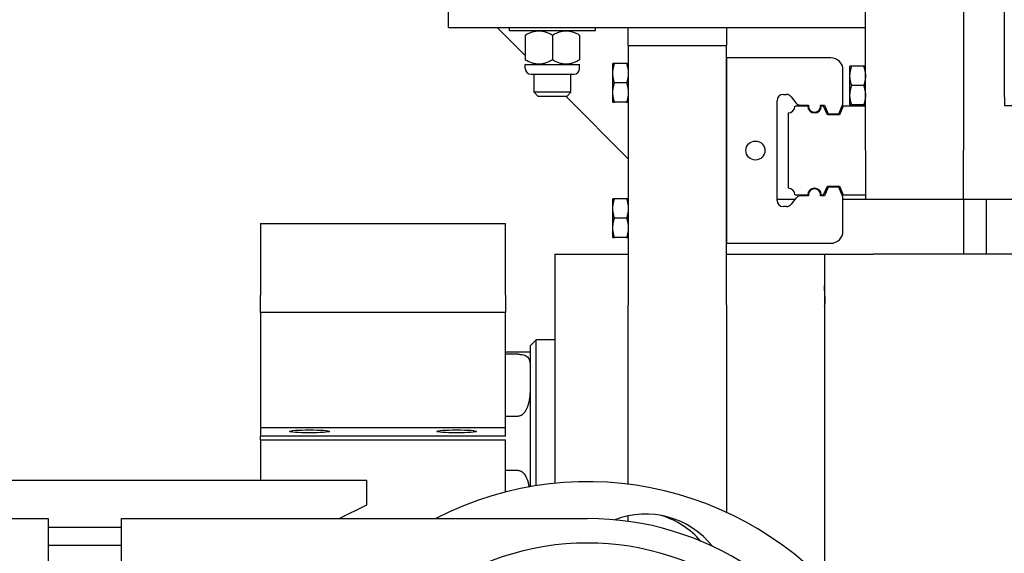
# Model space of a CAD drawing. Units: inches. Extents: x -44 to 366, y 56 to 349.
# Drawn here: x 258 to 268, y 120 to 126 of the extents above; entities that cross this region are included whole.
import ezdxf

# ---------------------------------------------------------------- set-up
doc = ezdxf.new("R2010")
doc.units = ezdxf.units.IN
doc.header["$LTSCALE"] = 25
doc.header["$MEASUREMENT"] = 0
doc.layers.add('FAI-DIM', color=1, linetype='Continuous', lineweight=20)
doc.layers.add('FAI-VIS', color=7, linetype='Continuous', lineweight=30)
doc.styles.get("Standard").update_dxf_attribs({"font": 'arial.ttf'})
doc.dimstyles.new('FAI', dxfattribs={"dimscale": 0, "dimtxt": 0.125, "dimasz": 0.125, "dimexe": 0.125, "dimexo": 0.0625, "dimgap": 0.0625, "dimtad": 0, "dimzin": 0, "dimdsep": 46, "dimlunit": 5, "dimtxsty": 'Standard', "dimcen": 0.09, "dimclrd": 256, "dimclre": 256, "dimclrt": 256, "dimadec": 0, "dimazin": 0, "dimtfac": 1, "dimtofl": 0, "dimtmove": 0, "dimatfit": 3, "dimfxl": 0, "dimtolj": 1, "dimtzin": 0, "dimlwd": -1, "dimlwe": -1, "dimarcsym": 0})

# ---------------------------------------------------------------- blocks, each defined once
blk = doc.blocks.new('*D7')
at = {"layer": 'Defpoints', "color": 0}
for p in [(238.33, 170.125), (361.063, 170.125), (277.705, 66.698)]:
    blk.add_point(p, dxfattribs=at)
at = {"layer": 'FAI-DIM'}
for p, q in [((239.474, 170.125), (363.351, 170.125)), ((361.063, 167.837), (361.063, 137.147)), ((361.063, 68.986), (361.063, 99.675)), ((278.849, 66.698), (363.351, 66.698))]:
    blk.add_line(p, q, dxfattribs=at)
for points in [[(360.682, 167.837), (361.445, 167.837), (361.063, 170.125)], [(360.682, 68.986), (361.445, 68.986), (361.063, 66.698)]]:
    blk.add_solid(points, dxfattribs=at)
at = {"layer": 'FAI-DIM', "insert": (361.063, 118.411), "char_height": 2.28788, "attachment_point": 5, "rotation": 90}
blk.add_mtext('\\A1;103{\\H1.000000x;\\S1/2;} OVERALL HEIGHT', dxfattribs=at)

msp = doc.modelspace()

# ---------------------------------------------------------------- linework, layer by layer
at = {"layer": 'FAI-VIS'}
for p, q in [((268.038, 129.949), (268.038, 124.449)), ((267.038, 124.449), (267.038, 126.974)), ((262.787, 125.702), (262.787, 126.199)), ((268.454, 124.994), (268.454, 126.131)), ((262.787, 125.702), (263.287, 125.702)), ((263.285, 125.702), (263.57, 125.416)), ((263.287, 125.702), (267.038, 125.702)), ((263.41, 125.672), (263.41, 125.702)), ((263.41, 125.672), (264.285, 125.672)), ((263.66, 125.671), (263.66, 125.672)), ((264.035, 125.671), (264.035, 125.672)), ((264.285, 125.672), (264.285, 125.702)), ((264.62, 125.519), (264.62, 125.702)), ((265.62, 125.702), (265.62, 125.519)), ((263.572, 125.671), (263.57, 125.668)), ((263.57, 125.626), (263.57, 125.372)), ((263.572, 125.671), (264.122, 125.671)), ((263.847, 125.626), (263.847, 125.372)), ((264.122, 125.671), (264.124, 125.668)), ((264.124, 125.626), (264.124, 125.372)), ((264.62, 125.519), (264.62, 125.394)), ((264.62, 125.519), (265.62, 125.519)), ((265.62, 125.394), (265.62, 125.519)), ((264.62, 125.394), (264.62, 123.477)), ((265.62, 123.477), (265.62, 125.394)), ((266.684, 125.394), (265.62, 125.394)), ((265.62, 125.394), (265.62, 123.504)), ((263.572, 125.327), (263.57, 125.329)), ((263.57, 125.327), (264.124, 125.327)), ((263.57, 125.286), (263.57, 125.327)), ((264.122, 125.327), (264.124, 125.329)), ((264.124, 125.286), (264.124, 125.327)), ((264.463, 125.237), (264.463, 125.335)), ((264.603, 125.335), (264.48, 125.335)), ((266.88, 125.209), (266.88, 125.307)), ((267.02, 125.307), (266.898, 125.307)), ((263.63, 125.226), (264.064, 125.226)), ((263.66, 125.042), (263.66, 125.226)), ((264.035, 125.042), (264.035, 125.226)), ((264.463, 125.04), (264.463, 125.237)), ((266.809, 124.921), (266.809, 125.269)), ((266.88, 125.012), (266.88, 125.209)), ((264.603, 125.138), (264.48, 125.138)), ((267.02, 125.111), (266.898, 125.111)), ((264.035, 125.042), (263.66, 125.042)), ((263.697, 125.004), (263.66, 125.042)), ((263.697, 125.004), (263.997, 125.004)), ((263.983, 125.004), (264.62, 124.366)), ((263.997, 125.004), (264.035, 125.042)), ((264.463, 124.941), (264.463, 125.04)), ((266.201, 125.02), (266.232, 125.02)), ((266.282, 124.996), (266.328, 124.936)), ((266.88, 124.914), (266.88, 125.012)), ((268.454, 124.994), (268.454, 124.908)), ((264.603, 124.941), (264.48, 124.941)), ((266.138, 123.941), (266.138, 124.957)), ((266.45, 124.902), (266.32, 124.902)), ((266.378, 124.912), (266.457, 124.912)), ((266.581, 124.912), (266.619, 124.912)), ((266.612, 124.902), (266.588, 124.902)), ((266.65, 124.813), (266.612, 124.902)), ((266.619, 124.912), (266.657, 124.823)), ((266.767, 124.823), (266.809, 124.921)), ((266.812, 124.902), (266.774, 124.813)), ((267.038, 124.902), (266.812, 124.902)), ((267.02, 124.914), (266.898, 124.914)), ((268.454, 124.908), (268.704, 124.908)), ((266.25, 124.833), (266.25, 124.066)), ((266.774, 124.813), (266.65, 124.813)), ((266.657, 124.823), (266.767, 124.823)), ((267.038, 124.449), (267.038, 123.949)), ((268.038, 123.949), (268.038, 124.449)), ((266.612, 123.996), (266.65, 124.085)), ((266.657, 124.075), (266.619, 123.986)), ((266.65, 124.085), (266.774, 124.085)), ((266.767, 124.075), (266.657, 124.075)), ((266.809, 123.977), (266.767, 124.075)), ((266.774, 124.085), (266.812, 123.996)), ((266.32, 123.996), (266.45, 123.996)), ((266.457, 123.986), (266.378, 123.986)), ((266.619, 123.986), (266.581, 123.986)), ((266.588, 123.996), (266.612, 123.996)), ((266.809, 123.629), (266.809, 123.977)), ((266.812, 123.996), (267.038, 123.996)), ((264.463, 123.859), (264.463, 123.957)), ((264.603, 123.957), (264.48, 123.957)), ((266.318, 123.949), (266.138, 123.949)), ((266.232, 123.878), (266.201, 123.878)), ((266.328, 123.962), (266.282, 123.903)), ((267.038, 123.949), (266.809, 123.949)), ((268.038, 123.949), (267.038, 123.949)), ((268.038, 123.949), (268.038, 123.394)), ((269.102, 123.949), (268.038, 123.949)), ((268.27, 123.949), (268.27, 123.394)), ((264.463, 123.662), (264.463, 123.859)), ((260.87, 123.704), (260.87, 123.472)), ((260.87, 123.704), (263.37, 123.704)), ((263.37, 123.472), (263.37, 123.704)), ((264.603, 123.76), (264.48, 123.76)), ((264.463, 123.563), (264.463, 123.662)), ((260.87, 123.472), (260.87, 122.974)), ((263.37, 122.974), (263.37, 123.472)), ((264.603, 123.563), (264.48, 123.563)), ((264.62, 123.477), (264.62, 122.877)), ((265.62, 123.504), (266.684, 123.504)), ((265.62, 122.877), (265.62, 123.477)), ((263.87, 123.394), (263.87, 121.057)), ((263.87, 123.394), (264.62, 123.394)), ((265.62, 123.394), (266.62, 123.394)), ((266.62, 123.394), (267.12, 123.394)), ((266.62, 123.394), (266.62, 120.056)), ((269.12, 123.394), (267.12, 123.394)), ((260.87, 122.799), (260.87, 122.974)), ((263.37, 122.974), (263.37, 122.799)), ((264.62, 121.048), (264.62, 122.877)), ((265.62, 122.877), (265.62, 120.762)), ((260.87, 122.799), (260.87, 122.684)), ((263.37, 122.799), (260.87, 122.799)), ((263.37, 122.684), (263.37, 122.799)), ((260.87, 122.684), (260.87, 121.624)), ((263.37, 121.624), (263.37, 122.684)), ((263.62, 122.459), (263.68, 122.519)), ((263.68, 121.033), (263.68, 122.519)), ((263.87, 122.519), (263.68, 122.519)), ((263.62, 122.394), (263.37, 122.394)), ((263.496, 122.373), (263.37, 122.373)), ((263.62, 122.459), (263.62, 121.023)), ((263.37, 121.741), (263.496, 121.741)), ((263.37, 121.624), (260.87, 121.624)), ((260.87, 121.624), (260.87, 121.537)), ((263.37, 121.537), (263.37, 121.624)), ((260.87, 121.5), (260.87, 121.537)), ((263.37, 121.537), (260.87, 121.537)), ((260.87, 121.5), (260.87, 121.09)), ((260.87, 121.5), (263.37, 121.5)), ((263.37, 120.969), (263.37, 121.5)), ((263.496, 121.19), (263.37, 121.19)), ((251.27, 121.09), (261.955, 121.09)), ((261.955, 120.84), (261.955, 121.09)), ((261.673, 120.699), (261.955, 120.84)), ((251.27, 120.699), (258.705, 120.699)), ((258.705, 120.699), (258.705, 114.699)), ((259.455, 114.699), (259.455, 120.699)), ((259.455, 120.699), (264.205, 120.699)), ((264.62, 120.67), (264.62, 120.726)), ((259.455, 120.606), (258.705, 120.606)), ((258.705, 120.429), (259.455, 120.429))]:
    msp.add_line(p, q, dxfattribs=at)
msp.add_circle((265.916, 124.449), 0.097, dxfattribs=at)
for centre, radius, start, end in [((266.684, 125.269), 0.125, 0, 90), ((263.63, 125.286), 0.06, 180, 270), ((264.064, 125.286), 0.06, 270, 0), ((266.201, 124.957), 0.063, 90, 180), ((266.232, 124.957), 0.063, 37.9157, 90), ((266.25, 124.902), 0.0693, 270, 0), ((266.378, 124.975), 0.063, 217.9157, 270), ((266.519, 124.902), 0.0693, 180, 0), ((266.519, 124.902), 0.0625, 170.7931, 9.2069), ((266.25, 123.996), 0.0693, 0, 90), ((266.519, 123.996), 0.0693, 0, 180), ((266.378, 123.923), 0.063, 90, 142.0843), ((266.519, 123.996), 0.0625, 350.7931, 189.2069), ((266.201, 123.941), 0.063, 180, 270), ((266.232, 123.941), 0.063, 270, 322.0843), ((266.684, 123.629), 0.125, 270, 0), ((264.205, 117.699), 3.375, 314.4136, 117.266), ((264.205, 117.699), 3, 316.8674, 90), ((264.797, 119.869), 0.875, 38.3998, 111.0719), ((264.7, 119.893), 0.875, 40.9549, 72.7267), ((264.205, 117.699), 2.75, 319.4781, 248.147)]:
    msp.add_arc(centre, radius, start, end, dxfattribs=at)
for centre in [(261.37, 121.587), (262.87, 121.587)]:
    msp.add_ellipse(centre, major_axis=(0.203, 0), ratio=0.074673, dxfattribs=at)
for points, weights in [([(263.57, 125.626), (263.709, 125.706), (263.847, 125.626)], [1, 1.15470053838, 1]), ([(263.847, 125.626), (263.986, 125.706), (264.124, 125.626)], [1, 1.15470053838, 1]), ([(263.847, 125.372), (263.709, 125.292), (263.57, 125.372)], [1, 1.15470053838, 1]), ([(264.124, 125.372), (263.986, 125.292), (263.847, 125.372)], [1, 1.15470053838, 1]), ([(264.48, 125.335), (264.463, 125.335), (264.463, 125.335)], [1, 1.0379548493, 1]), ([(264.463, 125.237), (264.463, 125.282), (264.48, 125.335)], [1, 1.0379548493, 1]), ([(264.62, 125.335), (264.62, 125.335), (264.603, 125.335)], [1, 1.0379548493, 1]), ([(264.603, 125.335), (264.62, 125.282), (264.62, 125.237)], [1, 1.0379548493, 1]), ([(266.88, 125.209), (266.88, 125.255), (266.898, 125.307)], [1, 1.0379548493, 1]), ([(266.898, 125.307), (266.88, 125.307), (266.88, 125.307)], [1, 1.0379548493, 1]), ([(267.02, 125.307), (267.038, 125.255), (267.038, 125.209)], [1, 1.0379548493, 1]), ([(267.038, 125.307), (267.038, 125.307), (267.02, 125.307)], [1, 1.0379548493, 1]), ([(264.48, 125.138), (264.463, 125.191), (264.463, 125.237)], [1, 1.0379548493, 1]), ([(264.62, 125.237), (264.62, 125.191), (264.603, 125.138)], [1, 1.0379548493, 1]), ([(266.898, 125.111), (266.88, 125.163), (266.88, 125.209)], [1, 1.0379548493, 1]), ([(267.038, 125.209), (267.038, 125.163), (267.02, 125.111)], [1, 1.0379548493, 1]), ([(264.463, 125.04), (264.463, 125.086), (264.48, 125.138)], [1, 1.0379548493, 1]), ([(264.603, 125.138), (264.62, 125.086), (264.62, 125.04)], [1, 1.0379548493, 1]), ([(266.88, 125.012), (266.88, 125.058), (266.898, 125.111)], [1, 1.0379548493, 1]), ([(267.02, 125.111), (267.038, 125.058), (267.038, 125.012)], [1, 1.0379548493, 1]), ([(264.48, 124.941), (264.463, 124.994), (264.463, 125.04)], [1, 1.0379548493, 1]), ([(264.62, 125.04), (264.62, 124.994), (264.603, 124.941)], [1, 1.0379548493, 1]), ([(266.898, 124.914), (266.88, 124.966), (266.88, 125.012)], [1, 1.0379548493, 1]), ([(267.038, 125.012), (267.038, 124.966), (267.02, 124.914)], [1, 1.0379548493, 1]), ([(264.463, 124.941), (264.463, 124.941), (264.48, 124.941)], [1, 1.0379548493, 1]), ([(264.603, 124.941), (264.62, 124.941), (264.62, 124.941)], [1, 1.0379548493, 1]), ([(266.88, 124.914), (266.88, 124.914), (266.898, 124.914)], [1, 1.0379548493, 1]), ([(267.02, 124.914), (267.038, 124.914), (267.038, 124.914)], [1, 1.0379548493, 1]), ([(264.48, 123.957), (264.463, 123.957), (264.463, 123.957)], [1, 1.0379548493, 1]), ([(264.463, 123.859), (264.463, 123.904), (264.48, 123.957)], [1, 1.0379548493, 1]), ([(264.62, 123.957), (264.62, 123.957), (264.603, 123.957)], [1, 1.0379548493, 1]), ([(264.603, 123.957), (264.62, 123.904), (264.62, 123.859)], [1, 1.0379548493, 1]), ([(264.48, 123.76), (264.463, 123.813), (264.463, 123.859)], [1, 1.0379548493, 1]), ([(264.62, 123.859), (264.62, 123.813), (264.603, 123.76)], [1, 1.0379548493, 1]), ([(264.463, 123.662), (264.463, 123.708), (264.48, 123.76)], [1, 1.0379548493, 1]), ([(264.603, 123.76), (264.62, 123.708), (264.62, 123.662)], [1, 1.0379548493, 1]), ([(264.48, 123.563), (264.463, 123.616), (264.463, 123.662)], [1, 1.0379548493, 1]), ([(264.62, 123.662), (264.62, 123.616), (264.603, 123.563)], [1, 1.0379548493, 1]), ([(264.463, 123.563), (264.463, 123.563), (264.48, 123.563)], [1, 1.0379548493, 1]), ([(264.603, 123.563), (264.62, 123.563), (264.62, 123.563)], [1, 1.0379548493, 1])]:
    msp.add_rational_spline(points, weights, degree=2, dxfattribs=at)
for points, knots in [([(266.62, 122.864), (266.62, 122.863), (266.62, 122.863), (266.621, 122.862), (266.622, 122.865), (266.624, 122.877), (266.625, 122.885), (266.626, 122.899), (266.626, 122.904), (266.627, 122.912), (266.627, 122.915), (266.627, 122.921), (266.627, 122.925), (266.627, 122.932), (266.626, 122.937), (266.626, 122.95), (266.626, 122.96), (266.624, 122.983), (266.623, 122.996), (266.622, 123.027), (266.621, 123.044), (266.62, 123.065), (266.62, 123.069), (266.62, 123.072)], [0.8570466, 0.8570466, 0.8570466, 0.8570466, 0.8960373, 0.8960373, 1.046771, 1.046771, 1.1752516, 1.1752516, 1.2270765, 1.2270765, 1.2606896, 1.2606896, 1.2918943, 1.2918943, 1.3322529, 1.3322529, 1.4128148, 1.4128148, 1.5156064, 1.5156064, 1.6476652, 1.6476652, 1.6780108, 1.6780108, 1.6780108, 1.6780108]), ([(263.496, 122.373), (263.503, 122.373), (263.511, 122.373), (263.525, 122.371), (263.532, 122.371), (263.548, 122.368), (263.557, 122.366), (263.573, 122.36), (263.579, 122.356), (263.597, 122.344), (263.604, 122.333), (263.614, 122.307), (263.617, 122.291), (263.62, 122.256), (263.62, 122.237), (263.62, 122.202), (263.62, 122.186), (263.62, 122.17)], [-1.348819, -1.348819, -1.348819, -1.348819, -1.293125, -1.293125, -1.237432, -1.237432, -1.139268, -1.139268, -1.041103, -1.041103, -0.780827, -0.780827, -0.520551, -0.520551, -0.260276, -0.260276, -0.071058, -0.071058, -0.071058, -0.071058]), ([(263.62, 122.133), (263.62, 122.116), (263.62, 122.098), (263.62, 122.052), (263.62, 122.024), (263.617, 121.966), (263.614, 121.936), (263.604, 121.876), (263.597, 121.845), (263.579, 121.806), (263.573, 121.794), (263.557, 121.773), (263.548, 121.763), (263.532, 121.752), (263.525, 121.748), (263.511, 121.743), (263.503, 121.741), (263.496, 121.741)], [0.071058, 0.071058, 0.071058, 0.071058, 0.260276, 0.260276, 0.520551, 0.520551, 0.780827, 0.780827, 1.041103, 1.041103, 1.139268, 1.139268, 1.237432, 1.237432, 1.293125, 1.293125, 1.348819, 1.348819, 1.348819, 1.348819]), ([(263.496, 121.19), (263.503, 121.19), (263.511, 121.189), (263.525, 121.183), (263.532, 121.179), (263.548, 121.167), (263.557, 121.157), (263.573, 121.134), (263.579, 121.122), (263.596, 121.082), (263.604, 121.051), (263.609, 121.02)], [-1.3488187, -1.3488187, -1.3488187, -1.3488187, -1.2931254, -1.2931254, -1.2374322, -1.2374322, -1.1392676, -1.1392676, -1.0411029, -1.0411029, -0.79293, -0.79293, -0.79293, -0.79293])]:
    msp.add_open_spline(points, degree=3, knots=knots, dxfattribs=at)

# ---------------------------------------------------------------- dimensions: what is measured, and where the dimension line sits
at = {"layer": 'FAI-DIM'}
dim = msp.add_linear_dim(base=(361.063, 170.125), p1=(277.705, 66.698), p2=(238.33, 170.125), angle=90, text='<> OVERALL HEIGHT', dimstyle='FAI', override={"dimscale": 18.303052}, dxfattribs=at)
dim.commit()
dim.dimension.update_dxf_attribs({"geometry": '*D7', "text_midpoint": (361.063, 118.411), "dimtype": 160})

doc.saveas('drawing.dxf')
